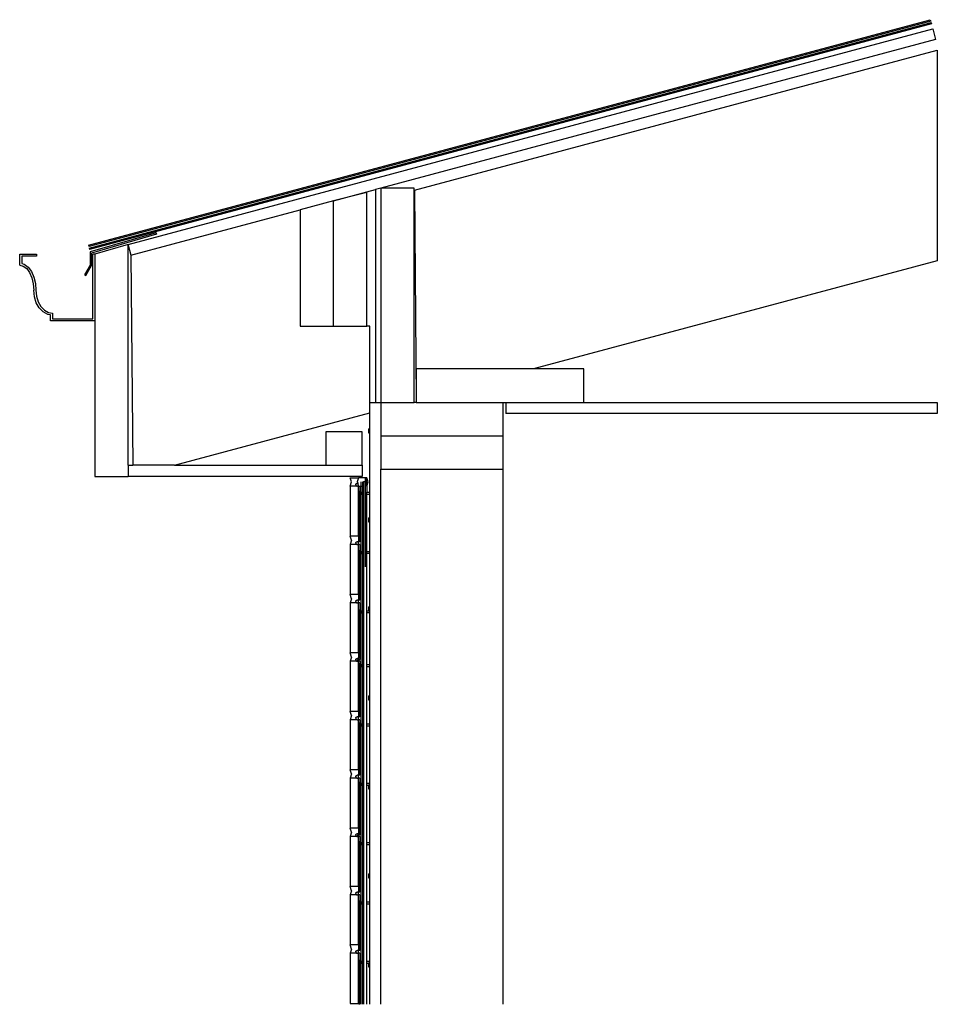
# Model space of a CAD drawing. Extents: x -17.5 to 23.7, y -22.8 to 21.4.
import ezdxf

# ---------------------------------------------------------------- set-up
doc = ezdxf.new("R2010")
doc.units = 0
doc.header["$MEASUREMENT"] = 0
doc.layers.get('0').update_dxf_attribs({"linetype": 'CONTINUOUS'})

msp = doc.modelspace()

# ---------------------------------------------------------------- linework, layer by layer
for p, q in [((-14.443, 11.294), (23.398, 21.434)), ((23.415, 21.374), (-14.427, 11.234)), ((-14.427, 11.172), (23.43, 21.315)), ((23.446, 21.255), (-14.411, 11.111)), ((23.398, 21.434), (23.415, 21.374)), ((23.43, 21.315), (23.446, 21.255)), ((-12.669, 11.333), (23.508, 21.027)), ((23.508, 21.027), (23.637, 20.544)), ((23.637, 20.544), (-1.308, 13.86)), ((0.204, 13.765), (23.713, 20.064)), ((23.713, 20.064), (23.713, 10.6)), ((-3.433, 13.291), (-1.552, 13.795)), ((-1.308, 13.86), (-1.552, 13.795)), ((-1.552, 13.795), (-1.552, 4.235)), ((-1.308, 13.86), (-1.308, 4.235)), ((0.192, 13.86), (-1.308, 13.86)), ((0.192, 4.235), (0.192, 13.86)), ((0.204, 13.765), (0.289, 4.323)), ((-3.433, 13.291), (-4.933, 12.889)), ((-1.933, 13.666), (-3.433, 13.291)), ((-3.433, 7.666), (-3.433, 13.291)), ((-1.933, 7.666), (-1.933, 13.666)), ((-12.54, 10.851), (-4.933, 12.889)), ((-4.933, 12.889), (-4.933, 7.666)), ((-11.407, 11.854), (-14.379, 10.993)), ((-11.39, 11.794), (-14.317, 10.946)), ((-11.407, 11.854), (-11.39, 11.794)), ((-14.443, 11.294), (-14.427, 11.234)), ((-14.427, 11.172), (-14.411, 11.111)), ((-12.669, 11.331), (-14.161, 10.899)), ((-12.669, 11.333), (-12.669, 11.331)), ((-12.669, 11.331), (-12.661, 11.301)), ((-12.661, 1.409), (-12.661, 11.301)), ((-12.661, 11.301), (-12.54, 10.851)), ((-17.543, 10.899), (-16.793, 10.899)), ((-17.543, 10.399), (-17.543, 10.899)), ((-16.793, 10.805), (-17.45, 10.805)), ((-17.45, 10.805), (-17.45, 10.474)), ((-16.793, 10.899), (-16.793, 10.805)), ((-14.379, 10.993), (-14.379, 10.399)), ((-14.317, 10.382), (-14.317, 10.946)), ((-14.161, 10.899), (-14.254, 10.899)), ((-14.254, 7.993), (-14.254, 10.899)), ((-14.161, 10.899), (-14.161, 7.899)), ((-12.54, 10.851), (-12.459, 1.409)), ((-17.543, 10.399), (-17.38, 10.361)), ((-17.45, 10.474), (-17.339, 10.448)), ((-17.38, 10.361), (-17.227, 10.248)), ((-17.339, 10.448), (-17.16, 10.315)), ((-17.227, 10.248), (-17.096, 10.07)), ((-17.16, 10.315), (-17.014, 10.117)), ((-14.379, 10.399), (-14.629, 9.966)), ((-14.575, 9.935), (-14.317, 10.382)), ((23.713, 10.6), (5.557, 5.735)), ((-17.096, 10.07), (-16.995, 9.837)), ((-17.014, 10.117), (-16.906, 9.866)), ((-16.995, 9.837), (-16.932, 9.565)), ((-16.906, 9.866), (-16.839, 9.58)), ((-14.629, 9.966), (-14.575, 9.935)), ((-16.932, 9.565), (-16.911, 9.274)), ((-16.839, 9.58), (-16.817, 9.282)), ((-16.882, 8.983), (-16.911, 9.274)), ((-16.798, 8.712), (-16.882, 8.983)), ((-16.817, 9.282), (-16.789, 9.002)), ((-16.789, 9.002), (-16.711, 8.749)), ((-16.663, 8.479), (-16.798, 8.712)), ((-16.711, 8.749), (-16.588, 8.536)), ((-16.489, 8.3), (-16.663, 8.479)), ((-16.588, 8.536), (-16.431, 8.375)), ((-16.285, 8.188), (-16.489, 8.3)), ((-16.431, 8.375), (-16.254, 8.277)), ((-16.161, 8.166), (-16.285, 8.188)), ((-16.254, 8.277), (-16.067, 8.244)), ((-16.161, 7.899), (-16.161, 8.166)), ((-16.067, 8.244), (-16.067, 7.993)), ((-16.067, 7.993), (-14.254, 7.993)), ((-14.161, 7.899), (-16.161, 7.899)), ((-14.161, 7.899), (-14.161, 0.909)), ((-4.933, 7.666), (-3.433, 7.666)), ((-3.433, 7.666), (-1.933, 7.666)), ((-1.808, 7.666), (-1.933, 7.666)), ((-1.808, 4.235), (-1.808, 7.666)), ((5.557, 5.735), (0.289, 5.735)), ((0.289, 5.735), (0.289, 4.323)), ((5.557, 5.735), (0.289, 5.735)), ((7.817, 5.735), (5.557, 5.735)), ((7.817, 4.235), (7.817, 5.735)), ((-1.808, 4.235), (-1.552, 4.235)), ((-1.808, 3.762), (-1.808, 4.235)), ((-1.552, 4.235), (-1.308, 4.235)), ((-1.308, 4.235), (0.192, 4.235)), ((-1.308, 4.235), (-1.308, 2.735)), ((0.289, 4.235), (0.192, 4.235)), ((0.289, 4.323), (0.289, 4.235)), ((0.289, 4.235), (4.192, 4.235)), ((4.192, 4.235), (4.317, 4.235)), ((4.192, 2.735), (4.192, 4.235)), ((4.317, 4.235), (4.317, 3.735)), ((4.317, 4.235), (7.817, 4.235)), ((7.817, 4.235), (23.713, 4.235)), ((23.713, 4.235), (23.713, 3.735)), ((-10.589, 1.409), (-1.808, 3.762)), ((-1.808, 3.044), (-1.808, 3.762)), ((23.713, 3.735), (4.317, 3.735)), ((-3.774, 2.909), (-3.774, 1.409)), ((-2.149, 2.909), (-3.774, 2.909)), ((-2.149, 1.409), (-2.149, 2.909)), ((-1.855, 3.044), (-1.808, 3.044)), ((-1.855, 3.044), (-1.855, 2.857)), ((-1.855, 2.966), (-1.855, 2.951)), ((-1.855, 2.966), (-1.855, 2.951)), ((-1.855, 2.966), (-1.855, 2.951)), ((-1.855, 2.966), (-1.855, 2.951)), ((-1.855, 2.951), (-1.855, 2.935)), ((-1.855, 2.951), (-1.855, 2.935)), ((-1.855, 2.951), (-1.855, 2.935)), ((-1.855, 2.951), (-1.855, 2.935)), ((-1.855, 2.857), (-1.808, 2.857)), ((-1.808, 2.857), (-1.808, 3.044)), ((-1.808, 0.196), (-1.808, 2.857)), ((-1.308, 2.735), (4.192, 2.735)), ((-1.308, 2.735), (-1.308, 1.235)), ((4.192, 1.235), (4.192, 2.735)), ((-12.661, 1.409), (-12.661, 0.909)), ((-12.661, 1.409), (-12.459, 1.409)), ((-10.589, 1.409), (-12.459, 1.409)), ((-10.589, 1.409), (-3.774, 1.409)), ((-3.774, 1.409), (-2.149, 1.409)), ((-2.149, 1.409), (-2.149, 0.909)), ((-14.161, 0.909), (-12.661, 0.909)), ((-2.149, 0.909), (-12.661, 0.909)), ((-1.308, 1.235), (4.192, 1.235)), ((-1.308, -22.822), (-1.308, 1.235)), ((4.192, -22.822), (4.192, 1.235)), ((-2.683, 0.846), (-2.308, 0.846)), ((-2.621, 0.659), (-2.683, 0.846)), ((-2.683, 0.471), (-2.621, 0.659)), ((-2.683, 0.471), (-2.683, -1.779)), ((-2.37, 0.471), (-2.683, 0.471)), ((-2.433, 0.534), (-2.431, 0.55)), ((-2.433, 0.534), (-2.431, 0.518)), ((-2.431, 0.55), (-2.424, 0.565)), ((-2.431, 0.518), (-2.424, 0.502)), ((-2.424, 0.565), (-2.415, 0.578)), ((-2.424, 0.502), (-2.415, 0.49)), ((-2.415, 0.578), (-2.402, 0.588)), ((-2.415, 0.49), (-2.402, 0.48)), ((-2.402, 0.588), (-2.386, 0.594)), ((-2.402, 0.48), (-2.386, 0.473)), ((-2.386, 0.594), (-2.37, 0.596)), ((-2.386, 0.473), (-2.37, 0.471)), ((-2.308, 0.846), (-2.371, 0.659)), ((-2.371, 0.659), (-2.35, 0.596)), ((-2.35, 0.596), (-2.37, 0.596)), ((-2.308, 0.471), (-2.37, 0.471)), ((-2.308, 0.596), (-2.35, 0.596)), ((-2.35, 0.596), (-2.308, 0.471)), ((-1.996, 0.846), (-2.308, 0.846)), ((-2.308, -1.779), (-2.308, 0.471)), ((-2.308, 0.471), (-2.245, 0.471)), ((-2.245, 0.471), (-2.183, 0.471)), ((-2.245, 0.471), (-2.245, 0.247)), ((-2.183, 0.471), (-2.183, 0.659)), ((-2.183, 0.196), (-2.183, 0.471)), ((-2.183, 0.471), (-2.121, 0.471)), ((-2.121, 0.659), (-2.089, 0.659)), ((-2.121, 0.471), (-2.121, 0.659)), ((-2.121, 0.196), (-2.121, 0.471)), ((-2.089, 0.659), (-2.089, -22.822)), ((-1.996, 0.659), (-2.089, 0.659)), ((-1.996, 0.659), (-1.996, 0.846)), ((-1.933, 0.846), (-1.996, 0.846)), ((-1.996, -3.154), (-1.996, 0.659)), ((-1.933, 0.659), (-1.996, 0.659)), ((-1.871, 0.659), (-1.933, 0.846)), ((-1.933, 0.659), (-1.933, 0.846)), ((-1.932, 0.474), (-1.933, 0.659)), ((-1.933, 0.472), (-1.932, 0.474)), ((-1.933, 0.472), (-1.933, 0.201)), ((-1.932, 0.474), (-1.871, 0.659)), ((-2.292, 0.247), (-2.245, 0.247)), ((-2.292, 0.059), (-2.292, 0.247)), ((-2.292, 0.169), (-2.292, 0.153)), ((-2.292, 0.169), (-2.292, 0.153)), ((-2.292, 0.169), (-2.292, 0.153)), ((-2.292, 0.169), (-2.292, 0.153)), ((-2.292, 0.153), (-2.292, 0.137)), ((-2.292, 0.153), (-2.292, 0.137)), ((-2.292, 0.153), (-2.292, 0.137)), ((-2.292, 0.153), (-2.292, 0.137)), ((-2.292, 0.059), (-2.245, 0.059)), ((-2.245, 0.247), (-2.245, 0.196)), ((-2.245, 0.196), (-2.183, 0.196)), ((-2.245, 0.196), (-2.245, 0.11)), ((-2.245, 0.11), (-2.183, 0.11)), ((-2.245, 0.11), (-2.245, 0.059)), ((-2.245, -1.779), (-2.245, 0.059)), ((-2.183, 0.196), (-2.121, 0.196)), ((-2.183, 0.196), (-2.183, 0.11)), ((-2.183, -2.471), (-2.183, 0.11)), ((-2.183, 0.11), (-2.121, 0.11)), ((-2.121, 0.11), (-2.121, 0.196)), ((-2.121, -2.471), (-2.121, 0.11)), ((-1.933, 0.196), (-1.933, 0.201)), ((-1.933, 0.196), (-1.808, 0.196)), ((-1.932, 0.11), (-1.933, 0.196)), ((-1.933, -2.471), (-1.932, 0.11)), ((-1.932, 0.11), (-1.808, 0.11)), ((-1.808, 0.11), (-1.808, 0.196)), ((-1.808, -0.956), (-1.808, 0.11)), ((-1.855, -0.956), (-1.808, -0.956)), ((-1.855, -0.956), (-1.855, -1.143)), ((-1.855, -1.034), (-1.855, -1.049)), ((-1.855, -1.034), (-1.855, -1.049)), ((-1.855, -1.034), (-1.855, -1.049)), ((-1.855, -1.034), (-1.855, -1.049)), ((-1.855, -1.049), (-1.855, -1.065)), ((-1.855, -1.049), (-1.855, -1.065)), ((-1.855, -1.049), (-1.855, -1.065)), ((-1.855, -1.049), (-1.855, -1.065)), ((-1.855, -1.143), (-1.808, -1.143)), ((-1.808, -1.143), (-1.808, -0.956)), ((-1.808, -2.471), (-1.808, -1.143)), ((-2.308, -1.779), (-2.683, -1.779)), ((-2.62, -1.966), (-2.683, -1.779)), ((-2.62, -1.966), (-2.683, -2.154)), ((-2.683, -2.154), (-2.683, -4.404)), ((-2.37, -2.154), (-2.683, -2.154)), ((-2.433, -2.091), (-2.431, -2.075)), ((-2.433, -2.091), (-2.431, -2.107)), ((-2.431, -2.075), (-2.424, -2.06)), ((-2.431, -2.107), (-2.424, -2.123)), ((-2.424, -2.06), (-2.415, -2.047)), ((-2.424, -2.123), (-2.415, -2.135)), ((-2.415, -2.047), (-2.402, -2.037)), ((-2.415, -2.135), (-2.402, -2.145)), ((-2.402, -2.037), (-2.386, -2.031)), ((-2.402, -2.145), (-2.386, -2.152)), ((-2.386, -2.031), (-2.37, -2.029)), ((-2.386, -2.152), (-2.37, -2.154)), ((-2.308, -2.029), (-2.37, -2.029)), ((-2.37, -2.154), (-2.308, -2.154)), ((-2.308, -1.779), (-2.308, -2.029)), ((-2.245, -2.029), (-2.308, -2.029)), ((-2.308, -2.154), (-2.308, -2.029)), ((-2.308, -4.404), (-2.308, -2.154)), ((-2.245, -2.154), (-2.308, -2.154)), ((-2.29, -1.823), (-2.245, -1.779)), ((-2.245, -1.779), (-2.245, -2.029)), ((-2.245, -2.154), (-2.245, -2.42)), ((-2.292, -2.42), (-2.245, -2.42)), ((-2.292, -2.607), (-2.292, -2.42)), ((-2.292, -2.498), (-2.292, -2.514)), ((-2.292, -2.498), (-2.292, -2.514)), ((-2.292, -2.498), (-2.292, -2.514)), ((-2.292, -2.498), (-2.292, -2.514)), ((-2.292, -2.514), (-2.292, -2.529)), ((-2.292, -2.514), (-2.292, -2.529)), ((-2.292, -2.514), (-2.292, -2.529)), ((-2.292, -2.514), (-2.292, -2.529)), ((-2.292, -2.607), (-2.245, -2.607)), ((-2.245, -2.42), (-2.245, -2.471)), ((-2.245, -2.471), (-2.183, -2.471)), ((-2.245, -2.471), (-2.245, -2.557)), ((-2.245, -2.557), (-2.183, -2.557)), ((-2.245, -2.557), (-2.245, -2.607)), ((-2.245, -4.404), (-2.245, -2.607)), ((-2.183, -2.471), (-2.121, -2.471)), ((-2.183, -2.471), (-2.183, -2.557)), ((-2.183, -2.557), (-2.121, -2.557)), ((-2.183, -5.137), (-2.183, -2.557)), ((-2.121, -2.557), (-2.121, -2.471)), ((-2.121, -5.137), (-2.121, -2.557)), ((-1.933, -2.471), (-1.808, -2.471)), ((-1.932, -2.557), (-1.933, -2.471)), ((-1.932, -5.137), (-1.932, -2.557)), ((-1.808, -2.557), (-1.932, -2.557)), ((-1.808, -2.557), (-1.808, -2.471)), ((-1.808, -4.956), (-1.808, -2.557)), ((-2.62, -4.591), (-2.683, -4.404)), ((-2.308, -4.404), (-2.683, -4.404)), ((-2.308, -4.404), (-2.308, -4.654)), ((-2.29, -4.448), (-2.245, -4.404)), ((-2.245, -4.404), (-2.245, -4.654)), ((-2.62, -4.591), (-2.683, -4.779)), ((-2.683, -4.779), (-2.683, -7.029)), ((-2.37, -4.779), (-2.683, -4.779)), ((-2.433, -4.716), (-2.431, -4.7)), ((-2.433, -4.716), (-2.431, -4.732)), ((-2.431, -4.7), (-2.424, -4.685)), ((-2.431, -4.732), (-2.424, -4.748)), ((-2.424, -4.685), (-2.415, -4.672)), ((-2.424, -4.748), (-2.415, -4.76)), ((-2.415, -4.672), (-2.402, -4.662)), ((-2.415, -4.76), (-2.402, -4.77)), ((-2.402, -4.662), (-2.386, -4.656)), ((-2.402, -4.77), (-2.386, -4.777)), ((-2.386, -4.656), (-2.37, -4.654)), ((-2.386, -4.777), (-2.37, -4.779)), ((-2.308, -4.654), (-2.37, -4.654)), ((-2.37, -4.779), (-2.308, -4.779)), ((-2.245, -4.654), (-2.308, -4.654)), ((-2.308, -4.779), (-2.308, -4.654)), ((-2.308, -7.029), (-2.308, -4.779)), ((-2.245, -4.779), (-2.308, -4.779)), ((-2.245, -4.779), (-2.245, -5.087)), ((-2.292, -5.087), (-2.245, -5.087)), ((-2.292, -5.274), (-2.292, -5.087)), ((-2.292, -5.165), (-2.292, -5.18)), ((-2.292, -5.165), (-2.292, -5.18)), ((-2.292, -5.165), (-2.292, -5.18)), ((-2.292, -5.165), (-2.292, -5.18)), ((-2.292, -5.18), (-2.292, -5.196)), ((-2.292, -5.18), (-2.292, -5.196)), ((-2.292, -5.18), (-2.292, -5.196)), ((-2.292, -5.18), (-2.292, -5.196)), ((-2.292, -5.274), (-2.245, -5.274)), ((-2.245, -5.087), (-2.245, -5.137)), ((-2.245, -5.137), (-2.183, -5.137)), ((-2.245, -5.137), (-2.245, -5.223)), ((-2.245, -5.223), (-2.183, -5.223)), ((-2.245, -5.223), (-2.245, -5.274)), ((-2.245, -7.029), (-2.245, -5.274)), ((-2.183, -5.137), (-2.121, -5.137)), ((-2.183, -5.137), (-2.183, -5.223)), ((-2.183, -7.554), (-2.183, -5.223)), ((-2.183, -5.223), (-2.121, -5.223)), ((-2.121, -5.223), (-2.121, -5.137)), ((-2.121, -7.554), (-2.121, -5.223)), ((-1.932, -5.137), (-1.855, -5.137)), ((-1.932, -5.223), (-1.932, -5.137)), ((-1.932, -7.554), (-1.932, -5.223)), ((-1.808, -5.223), (-1.932, -5.223)), ((-1.855, -4.956), (-1.808, -4.956)), ((-1.855, -4.956), (-1.855, -5.137)), ((-1.855, -5.034), (-1.855, -5.049)), ((-1.855, -5.034), (-1.855, -5.049)), ((-1.855, -5.034), (-1.855, -5.049)), ((-1.855, -5.034), (-1.855, -5.049)), ((-1.855, -5.049), (-1.855, -5.065)), ((-1.855, -5.049), (-1.855, -5.065)), ((-1.855, -5.049), (-1.855, -5.065)), ((-1.855, -5.049), (-1.855, -5.065)), ((-1.855, -5.143), (-1.855, -5.137)), ((-1.855, -5.143), (-1.808, -5.143)), ((-1.808, -5.143), (-1.808, -4.956)), ((-1.808, -5.223), (-1.808, -5.143)), ((-1.808, -7.554), (-1.808, -5.223)), ((-2.308, -7.029), (-2.683, -7.029)), ((-2.62, -7.216), (-2.683, -7.029)), ((-2.308, -7.029), (-2.308, -7.279)), ((-2.29, -7.073), (-2.245, -7.029)), ((-2.245, -7.029), (-2.245, -7.279)), ((-2.62, -7.216), (-2.683, -7.404)), ((-2.683, -7.404), (-2.683, -9.654)), ((-2.37, -7.404), (-2.683, -7.404)), ((-2.433, -7.341), (-2.431, -7.325)), ((-2.433, -7.341), (-2.431, -7.357)), ((-2.431, -7.325), (-2.424, -7.31)), ((-2.431, -7.357), (-2.424, -7.373)), ((-2.424, -7.31), (-2.415, -7.297)), ((-2.424, -7.373), (-2.415, -7.385)), ((-2.415, -7.297), (-2.402, -7.287)), ((-2.415, -7.385), (-2.402, -7.395)), ((-2.402, -7.287), (-2.386, -7.281)), ((-2.402, -7.395), (-2.386, -7.402)), ((-2.386, -7.281), (-2.37, -7.279)), ((-2.386, -7.402), (-2.37, -7.404)), ((-2.308, -7.279), (-2.37, -7.279)), ((-2.37, -7.341), (-2.308, -7.341)), ((-2.37, -7.404), (-2.308, -7.404)), ((-2.308, -7.341), (-2.308, -7.279)), ((-2.292, -7.339), (-2.308, -7.341)), ((-2.308, -7.404), (-2.308, -7.341)), ((-2.308, -9.654), (-2.308, -7.404)), ((-2.245, -7.404), (-2.308, -7.404)), ((-2.277, -7.333), (-2.292, -7.339)), ((-2.292, -7.503), (-2.245, -7.503)), ((-2.292, -7.691), (-2.292, -7.503)), ((-2.264, -7.323), (-2.277, -7.333)), ((-2.254, -7.31), (-2.264, -7.323)), ((-2.247, -7.295), (-2.254, -7.31)), ((-2.245, -7.279), (-2.247, -7.295)), ((-2.245, -7.404), (-2.245, -7.503)), ((-2.245, -7.503), (-2.245, -7.554)), ((-2.292, -7.581), (-2.292, -7.597)), ((-2.292, -7.581), (-2.292, -7.597)), ((-2.292, -7.581), (-2.292, -7.597)), ((-2.292, -7.581), (-2.292, -7.597)), ((-2.292, -7.581), (-2.292, -7.597)), ((-2.292, -7.597), (-2.292, -7.613)), ((-2.292, -7.597), (-2.292, -7.613)), ((-2.292, -7.597), (-2.292, -7.613)), ((-2.292, -7.597), (-2.292, -7.613)), ((-2.292, -7.597), (-2.292, -7.613)), ((-2.292, -7.691), (-2.245, -7.691)), ((-2.245, -7.554), (-2.183, -7.554)), ((-2.245, -7.554), (-2.245, -7.64)), ((-2.245, -7.64), (-2.183, -7.64)), ((-2.245, -7.691), (-2.245, -7.64)), ((-2.245, -9.654), (-2.245, -7.691)), ((-2.183, -7.554), (-2.121, -7.554)), ((-2.183, -7.554), (-2.183, -7.64)), ((-2.183, -10.221), (-2.183, -7.64)), ((-2.183, -7.64), (-2.121, -7.64)), ((-2.121, -7.64), (-2.121, -7.554)), ((-2.121, -10.221), (-2.121, -7.64)), ((-1.932, -7.554), (-1.808, -7.554)), ((-1.932, -7.64), (-1.932, -7.554)), ((-1.932, -10.221), (-1.932, -7.64)), ((-1.932, -7.64), (-1.808, -7.64)), ((-1.808, -7.64), (-1.808, -7.554)), ((-1.808, -8.956), (-1.808, -7.64)), ((-1.855, -8.956), (-1.808, -8.956)), ((-1.855, -8.956), (-1.855, -9.143)), ((-1.855, -9.034), (-1.855, -9.049)), ((-1.855, -9.034), (-1.855, -9.049)), ((-1.855, -9.034), (-1.855, -9.049)), ((-1.855, -9.034), (-1.855, -9.049)), ((-1.855, -9.049), (-1.855, -9.065)), ((-1.855, -9.049), (-1.855, -9.065)), ((-1.855, -9.049), (-1.855, -9.065)), ((-1.855, -9.049), (-1.855, -9.065)), ((-1.855, -9.143), (-1.808, -9.143)), ((-1.808, -9.143), (-1.808, -8.956)), ((-1.808, -10.221), (-1.808, -9.143)), ((-2.308, -9.654), (-2.683, -9.654)), ((-2.62, -9.841), (-2.683, -9.654)), ((-2.308, -9.654), (-2.308, -9.904)), ((-2.29, -9.698), (-2.245, -9.654)), ((-2.245, -9.654), (-2.245, -9.904)), ((-2.62, -9.841), (-2.683, -10.029)), ((-2.683, -10.029), (-2.683, -12.279)), ((-2.37, -10.029), (-2.683, -10.029)), ((-2.433, -9.966), (-2.431, -9.95)), ((-2.433, -9.966), (-2.431, -9.982)), ((-2.431, -9.95), (-2.424, -9.935)), ((-2.431, -9.982), (-2.424, -9.998)), ((-2.424, -9.935), (-2.415, -9.922)), ((-2.424, -9.998), (-2.415, -10.01)), ((-2.415, -9.922), (-2.402, -9.912)), ((-2.415, -10.01), (-2.402, -10.02)), ((-2.402, -9.912), (-2.386, -9.906)), ((-2.402, -10.02), (-2.386, -10.027)), ((-2.386, -9.906), (-2.37, -9.904)), ((-2.386, -10.027), (-2.37, -10.029)), ((-2.308, -9.904), (-2.37, -9.904)), ((-2.37, -10.029), (-2.308, -10.029)), ((-2.245, -9.904), (-2.308, -9.904)), ((-2.308, -10.029), (-2.308, -9.904)), ((-2.308, -12.279), (-2.308, -10.029)), ((-2.245, -10.029), (-2.308, -10.029)), ((-2.292, -10.17), (-2.245, -10.17)), ((-2.292, -10.357), (-2.292, -10.17)), ((-2.245, -10.029), (-2.245, -10.17)), ((-2.245, -10.17), (-2.245, -10.221)), ((-2.292, -10.248), (-2.292, -10.264)), ((-2.292, -10.248), (-2.292, -10.264)), ((-2.292, -10.248), (-2.292, -10.264)), ((-2.292, -10.248), (-2.292, -10.264)), ((-2.292, -10.248), (-2.292, -10.264)), ((-2.292, -10.264), (-2.292, -10.279)), ((-2.292, -10.264), (-2.292, -10.279)), ((-2.292, -10.264), (-2.292, -10.279)), ((-2.292, -10.264), (-2.292, -10.279)), ((-2.292, -10.264), (-2.292, -10.279)), ((-2.292, -10.357), (-2.245, -10.357)), ((-2.245, -10.221), (-2.183, -10.221)), ((-2.245, -10.221), (-2.245, -10.307)), ((-2.245, -10.307), (-2.183, -10.307)), ((-2.245, -10.357), (-2.245, -10.307)), ((-2.245, -12.279), (-2.245, -10.357)), ((-2.183, -10.221), (-2.121, -10.221)), ((-2.183, -10.221), (-2.183, -10.307)), ((-2.183, -12.887), (-2.183, -10.307)), ((-2.183, -10.307), (-2.121, -10.307)), ((-2.121, -10.307), (-2.121, -10.221)), ((-2.121, -12.887), (-2.121, -10.307)), ((-1.932, -10.221), (-1.808, -10.221)), ((-1.932, -10.307), (-1.932, -10.221)), ((-1.932, -12.887), (-1.932, -10.307)), ((-1.932, -10.307), (-1.808, -10.307)), ((-1.808, -10.307), (-1.808, -10.221)), ((-1.808, -12.887), (-1.808, -10.307)), ((-2.62, -12.466), (-2.683, -12.279)), ((-2.308, -12.279), (-2.683, -12.279)), ((-2.308, -12.279), (-2.308, -12.529)), ((-2.29, -12.323), (-2.245, -12.279)), ((-2.245, -12.279), (-2.245, -12.529)), ((-2.62, -12.466), (-2.683, -12.654)), ((-2.683, -12.654), (-2.683, -14.904)), ((-2.37, -12.654), (-2.683, -12.654)), ((-2.433, -12.591), (-2.431, -12.575)), ((-2.433, -12.591), (-2.431, -12.607)), ((-2.431, -12.575), (-2.424, -12.56)), ((-2.431, -12.607), (-2.424, -12.623)), ((-2.424, -12.56), (-2.415, -12.547)), ((-2.424, -12.623), (-2.415, -12.635)), ((-2.415, -12.547), (-2.402, -12.537)), ((-2.415, -12.635), (-2.402, -12.645)), ((-2.402, -12.537), (-2.386, -12.531)), ((-2.402, -12.645), (-2.386, -12.652)), ((-2.386, -12.531), (-2.37, -12.529)), ((-2.386, -12.652), (-2.37, -12.654)), ((-2.308, -12.529), (-2.37, -12.529)), ((-2.37, -12.654), (-2.308, -12.654)), ((-2.245, -12.529), (-2.308, -12.529)), ((-2.308, -12.654), (-2.308, -12.529)), ((-2.308, -14.904), (-2.308, -12.654)), ((-2.245, -12.654), (-2.308, -12.654)), ((-2.245, -12.654), (-2.245, -12.837)), ((-2.292, -12.837), (-2.245, -12.837)), ((-2.292, -13.024), (-2.292, -12.837)), ((-2.292, -12.915), (-2.292, -12.93)), ((-2.292, -12.915), (-2.292, -12.93)), ((-2.292, -12.915), (-2.292, -12.93)), ((-2.292, -12.915), (-2.292, -12.93)), ((-2.292, -12.915), (-2.292, -12.93)), ((-2.292, -12.93), (-2.292, -12.946)), ((-2.292, -12.93), (-2.292, -12.946)), ((-2.292, -12.93), (-2.292, -12.946)), ((-2.292, -12.93), (-2.292, -12.946)), ((-2.292, -12.93), (-2.292, -12.946)), ((-2.292, -13.024), (-2.245, -13.024)), ((-2.245, -12.837), (-2.245, -12.887)), ((-2.245, -12.887), (-2.183, -12.887)), ((-2.245, -12.887), (-2.245, -12.973)), ((-2.245, -12.973), (-2.183, -12.973)), ((-2.245, -13.024), (-2.245, -12.973)), ((-2.245, -14.904), (-2.245, -13.024)), ((-2.183, -12.887), (-2.121, -12.887)), ((-2.183, -12.887), (-2.183, -12.973)), ((-2.183, -15.554), (-2.183, -12.973)), ((-2.183, -12.973), (-2.121, -12.973)), ((-2.121, -12.973), (-2.121, -12.887)), ((-2.121, -15.554), (-2.121, -12.973)), ((-1.932, -12.887), (-1.808, -12.887)), ((-1.932, -12.973), (-1.932, -12.887)), ((-1.932, -15.554), (-1.932, -12.973)), ((-1.932, -12.973), (-1.855, -12.973)), ((-1.855, -12.956), (-1.808, -12.956)), ((-1.855, -12.973), (-1.855, -12.956)), ((-1.855, -12.973), (-1.855, -13.143)), ((-1.855, -13.034), (-1.855, -13.049)), ((-1.855, -13.034), (-1.855, -13.049)), ((-1.855, -13.034), (-1.855, -13.049)), ((-1.855, -13.034), (-1.855, -13.049)), ((-1.855, -13.049), (-1.855, -13.065)), ((-1.855, -13.049), (-1.855, -13.065)), ((-1.855, -13.049), (-1.855, -13.065)), ((-1.855, -13.049), (-1.855, -13.065)), ((-1.855, -13.143), (-1.808, -13.143)), ((-1.808, -12.956), (-1.808, -12.887)), ((-1.808, -13.143), (-1.808, -12.956)), ((-1.808, -15.554), (-1.808, -13.143)), ((-2.308, -14.904), (-2.683, -14.904)), ((-2.62, -15.091), (-2.683, -14.904)), ((-2.308, -14.904), (-2.308, -15.154)), ((-2.29, -14.948), (-2.245, -14.904)), ((-2.245, -14.904), (-2.245, -15.154)), ((-2.62, -15.091), (-2.683, -15.279)), ((-2.683, -15.279), (-2.683, -17.529)), ((-2.37, -15.279), (-2.683, -15.279)), ((-2.433, -15.216), (-2.431, -15.2)), ((-2.433, -15.216), (-2.431, -15.232)), ((-2.431, -15.2), (-2.424, -15.185)), ((-2.431, -15.232), (-2.424, -15.248)), ((-2.424, -15.185), (-2.415, -15.172)), ((-2.424, -15.248), (-2.415, -15.26)), ((-2.415, -15.172), (-2.402, -15.162)), ((-2.415, -15.26), (-2.402, -15.27)), ((-2.402, -15.162), (-2.386, -15.156)), ((-2.402, -15.27), (-2.386, -15.277)), ((-2.386, -15.156), (-2.37, -15.154)), ((-2.386, -15.277), (-2.37, -15.279)), ((-2.308, -15.154), (-2.37, -15.154)), ((-2.37, -15.216), (-2.308, -15.216)), ((-2.37, -15.279), (-2.308, -15.279)), ((-2.308, -15.216), (-2.308, -15.154)), ((-2.292, -15.214), (-2.308, -15.216)), ((-2.308, -15.279), (-2.308, -15.216)), ((-2.308, -17.529), (-2.308, -15.279)), ((-2.245, -15.279), (-2.308, -15.279)), ((-2.277, -15.208), (-2.292, -15.214)), ((-2.264, -15.198), (-2.277, -15.208)), ((-2.254, -15.185), (-2.264, -15.198)), ((-2.247, -15.17), (-2.254, -15.185)), ((-2.245, -15.154), (-2.247, -15.17)), ((-2.245, -15.279), (-2.245, -15.503)), ((-2.292, -15.503), (-2.245, -15.503)), ((-2.292, -15.691), (-2.292, -15.503)), ((-2.292, -15.581), (-2.292, -15.597)), ((-2.292, -15.581), (-2.292, -15.597)), ((-2.292, -15.581), (-2.292, -15.597)), ((-2.292, -15.597), (-2.292, -15.613)), ((-2.292, -15.597), (-2.292, -15.613)), ((-2.292, -15.597), (-2.292, -15.613)), ((-2.292, -15.691), (-2.245, -15.691)), ((-2.245, -15.503), (-2.245, -15.554)), ((-2.245, -15.554), (-2.183, -15.554)), ((-2.245, -15.554), (-2.245, -15.64)), ((-2.245, -15.64), (-2.183, -15.64)), ((-2.245, -15.691), (-2.245, -15.64)), ((-2.245, -17.529), (-2.245, -15.691)), ((-2.183, -15.554), (-2.121, -15.554)), ((-2.183, -15.554), (-2.183, -15.64)), ((-2.183, -18.221), (-2.183, -15.64)), ((-2.183, -15.64), (-2.121, -15.64)), ((-2.121, -15.64), (-2.121, -15.554)), ((-2.121, -18.221), (-2.121, -15.64)), ((-1.932, -15.554), (-1.808, -15.554)), ((-1.932, -15.64), (-1.932, -15.554)), ((-1.932, -18.221), (-1.932, -15.64)), ((-1.932, -15.64), (-1.808, -15.64)), ((-1.808, -15.64), (-1.808, -15.554)), ((-1.808, -16.956), (-1.808, -15.64)), ((-1.855, -16.956), (-1.808, -16.956)), ((-1.855, -16.956), (-1.855, -17.143)), ((-1.855, -17.034), (-1.855, -17.049)), ((-1.855, -17.034), (-1.855, -17.049)), ((-1.855, -17.034), (-1.855, -17.049)), ((-1.855, -17.034), (-1.855, -17.049)), ((-1.855, -17.049), (-1.855, -17.065)), ((-1.855, -17.049), (-1.855, -17.065)), ((-1.855, -17.049), (-1.855, -17.065)), ((-1.855, -17.049), (-1.855, -17.065)), ((-1.855, -17.143), (-1.808, -17.143)), ((-1.808, -17.143), (-1.808, -16.956)), ((-1.808, -18.221), (-1.808, -17.143)), ((-2.308, -17.529), (-2.683, -17.529)), ((-2.62, -17.716), (-2.683, -17.529)), ((-2.308, -17.529), (-2.308, -17.779)), ((-2.29, -17.573), (-2.245, -17.529)), ((-2.245, -17.529), (-2.245, -17.779)), ((-2.62, -17.716), (-2.683, -17.904)), ((-2.683, -17.904), (-2.683, -20.154)), ((-2.37, -17.904), (-2.683, -17.904)), ((-2.433, -17.841), (-2.431, -17.825)), ((-2.433, -17.841), (-2.431, -17.857)), ((-2.431, -17.825), (-2.424, -17.81)), ((-2.431, -17.857), (-2.424, -17.873)), ((-2.424, -17.81), (-2.415, -17.797)), ((-2.424, -17.873), (-2.415, -17.885)), ((-2.415, -17.797), (-2.402, -17.787)), ((-2.415, -17.885), (-2.402, -17.895)), ((-2.402, -17.787), (-2.386, -17.781)), ((-2.402, -17.895), (-2.386, -17.902)), ((-2.386, -17.781), (-2.37, -17.779)), ((-2.386, -17.902), (-2.37, -17.904)), ((-2.308, -17.779), (-2.37, -17.779)), ((-2.37, -17.904), (-2.308, -17.904)), ((-2.245, -17.779), (-2.308, -17.779)), ((-2.308, -17.904), (-2.308, -17.779)), ((-2.308, -20.154), (-2.308, -17.904)), ((-2.245, -17.904), (-2.308, -17.904)), ((-2.245, -17.904), (-2.245, -18.17)), ((-2.292, -18.17), (-2.245, -18.17)), ((-2.292, -18.357), (-2.292, -18.17)), ((-2.292, -18.248), (-2.292, -18.264)), ((-2.292, -18.248), (-2.292, -18.264)), ((-2.292, -18.248), (-2.292, -18.264)), ((-2.292, -18.264), (-2.292, -18.279)), ((-2.292, -18.264), (-2.292, -18.279)), ((-2.292, -18.264), (-2.292, -18.279)), ((-2.292, -18.357), (-2.245, -18.357)), ((-2.245, -18.17), (-2.245, -18.221)), ((-2.245, -18.221), (-2.183, -18.221)), ((-2.245, -18.221), (-2.245, -18.307)), ((-2.245, -18.307), (-2.183, -18.307)), ((-2.245, -18.307), (-2.245, -18.357)), ((-2.245, -20.154), (-2.245, -18.357)), ((-2.183, -18.221), (-2.121, -18.221)), ((-2.183, -18.221), (-2.183, -18.307)), ((-2.183, -20.887), (-2.183, -18.307)), ((-2.183, -18.307), (-2.121, -18.307)), ((-2.121, -18.307), (-2.121, -18.221)), ((-2.121, -20.887), (-2.121, -18.307)), ((-1.932, -18.221), (-1.808, -18.221)), ((-1.932, -18.307), (-1.932, -18.221)), ((-1.932, -20.887), (-1.932, -18.307)), ((-1.932, -18.307), (-1.808, -18.307)), ((-1.808, -18.307), (-1.808, -18.221)), ((-1.808, -20.887), (-1.808, -18.307)), ((-2.62, -20.341), (-2.683, -20.154)), ((-2.308, -20.154), (-2.683, -20.154)), ((-2.62, -20.341), (-2.683, -20.529)), ((-2.308, -20.154), (-2.308, -20.404)), ((-2.29, -20.198), (-2.245, -20.154)), ((-2.245, -20.154), (-2.245, -20.404)), ((-2.683, -20.529), (-2.683, -22.779)), ((-2.37, -20.529), (-2.683, -20.529)), ((-2.433, -20.466), (-2.431, -20.45)), ((-2.433, -20.466), (-2.431, -20.482)), ((-2.431, -20.45), (-2.424, -20.435)), ((-2.431, -20.482), (-2.424, -20.498)), ((-2.424, -20.435), (-2.415, -20.422)), ((-2.424, -20.498), (-2.415, -20.51)), ((-2.415, -20.422), (-2.402, -20.412)), ((-2.415, -20.51), (-2.402, -20.52)), ((-2.402, -20.412), (-2.386, -20.406)), ((-2.402, -20.52), (-2.386, -20.527)), ((-2.386, -20.406), (-2.37, -20.404)), ((-2.386, -20.527), (-2.37, -20.529)), ((-2.308, -20.404), (-2.37, -20.404)), ((-2.37, -20.529), (-2.308, -20.529)), ((-2.245, -20.404), (-2.308, -20.404)), ((-2.308, -20.529), (-2.308, -20.404)), ((-2.308, -22.779), (-2.308, -20.529)), ((-2.245, -20.529), (-2.308, -20.529)), ((-2.245, -20.529), (-2.245, -20.837)), ((-2.292, -20.837), (-2.245, -20.837)), ((-2.292, -21.024), (-2.292, -20.837)), ((-2.292, -20.915), (-2.292, -20.93)), ((-2.292, -20.915), (-2.292, -20.93)), ((-2.292, -20.915), (-2.292, -20.93)), ((-2.292, -20.93), (-2.292, -20.946)), ((-2.292, -20.93), (-2.292, -20.946)), ((-2.292, -20.93), (-2.292, -20.946)), ((-2.292, -21.024), (-2.245, -21.024)), ((-2.245, -20.837), (-2.245, -20.887)), ((-2.245, -20.887), (-2.183, -20.887)), ((-2.245, -20.887), (-2.245, -20.973)), ((-2.245, -20.973), (-2.183, -20.973)), ((-2.245, -20.973), (-2.245, -21.024)), ((-2.245, -22.779), (-2.245, -21.024)), ((-2.183, -20.887), (-2.121, -20.887)), ((-2.183, -20.887), (-2.183, -20.973)), ((-2.183, -22.822), (-2.183, -20.973)), ((-2.183, -20.973), (-2.121, -20.973)), ((-2.121, -20.973), (-2.121, -20.887)), ((-2.121, -22.822), (-2.121, -20.973)), ((-1.932, -20.887), (-1.808, -20.887)), ((-1.932, -20.973), (-1.932, -20.887)), ((-1.932, -22.822), (-1.932, -20.973)), ((-1.932, -20.973), (-1.855, -20.973)), ((-1.855, -20.956), (-1.808, -20.956)), ((-1.855, -20.973), (-1.855, -20.956)), ((-1.855, -20.973), (-1.855, -21.143)), ((-1.855, -21.034), (-1.855, -21.049)), ((-1.855, -21.034), (-1.855, -21.049)), ((-1.855, -21.034), (-1.855, -21.049)), ((-1.855, -21.034), (-1.855, -21.049)), ((-1.855, -21.049), (-1.855, -21.065)), ((-1.855, -21.049), (-1.855, -21.065)), ((-1.855, -21.049), (-1.855, -21.065)), ((-1.855, -21.049), (-1.855, -21.065)), ((-1.855, -21.143), (-1.808, -21.143)), ((-1.808, -20.956), (-1.808, -20.887)), ((-1.808, -21.143), (-1.808, -20.956)), ((-1.808, -22.822), (-1.808, -21.143)), ((-2.683, -22.779), (-2.308, -22.779)), ((-2.289, -22.822), (-2.245, -22.779)), ((-2.245, -22.779), (-2.245, -22.822))]:
    msp.add_line(p, q)

doc.saveas('drawing.dxf')
